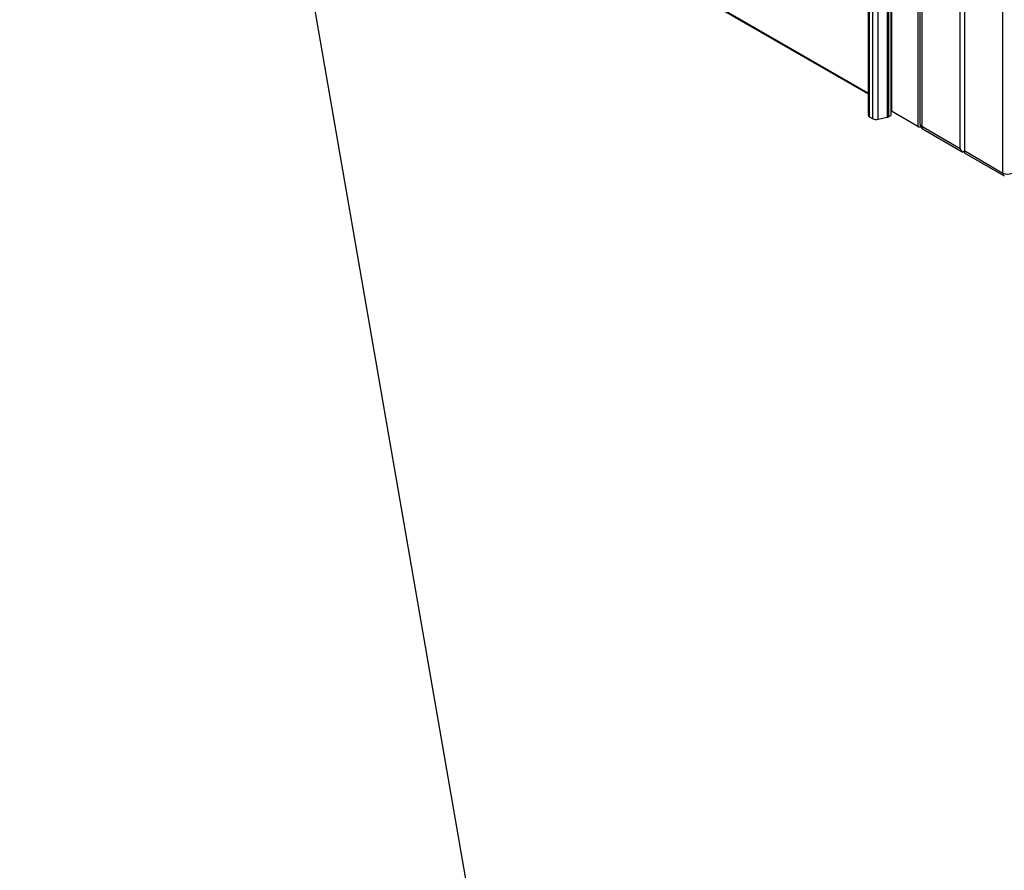
# Model space of a CAD drawing. Units: inches. Extents: x 0.3 to 10.6, y 0.4 to 8.2.
# Drawn here: x 8.9 to 9.6, y 5.6 to 6.1 of the extents above; entities that cross this region are included whole.
import ezdxf

# ---------------------------------------------------------------- set-up
doc = ezdxf.new("R2010")
doc.units = ezdxf.units.IN
doc.header["$MEASUREMENT"] = 0
doc.layers.add('TEXT', color=96, linetype='Continuous')
doc.dimstyles.new('SLDDIMSTYLE2', dxfattribs={"dimtxt": 0.18, "dimasz": 0.08, "dimexe": 0, "dimexo": 0.0625, "dimgap": 0, "dimtad": 0, "dimtih": 1, "dimtoh": 1, "dimdec": 0, "dimrnd": 1e-09, "dimzin": 0, "dimdsep": 46, "dimlunit": 5, "dimtxsty": 'Standard', "dimsah": 1, "dimcen": 0.09, "dimadec": 0, "dimazin": 0, "dimtfac": 0.08, "dimtdec": 0, "dimtofl": 0, "dimtmove": 0, "dimatfit": 3, "dimfxl": 1, "dimfrac": 2, "dimtolj": 1, "dimtzin": 0, "dimarcsym": 0})

msp = doc.modelspace()

# ---------------------------------------------------------------- linework, layer by layer
at = {"color": 7, "linetype": 'Continuous', "lineweight": 25}
for p, q in [((9.4988877, 7.23214179), (9.4988877, 6.02646827)), ((9.50003182, 7.23054725), (9.50003182, 6.02487372)), ((9.52350996, 6.01132007), (9.52350996, 7.2169936)), ((9.52627207, 6.00972555), (9.52627207, 7.21539907)), ((9.54975021, 5.9961719), (9.54975021, 7.20184542)), ((9.49754588, 7.11747499), (9.49754588, 6.02471373)), ((9.46710332, 7.10198827), (9.46710332, 6.03187327)), ((9.46801857, 6.03059766), (9.46801857, 7.10071266)), ((9.47978547, 6.03072525), (9.47978547, 7.10084024)), ((9.48102831, 7.10155772), (9.48102831, 6.03144272)), ((9.48138737, 7.10415684), (9.48138737, 6.03404184)), ((9.46989692, 7.0996283), (9.46989692, 6.02951331)), ((9.47322654, 6.02910474), (9.47322654, 7.09921974)), ((9.47869568, 7.10043168), (9.47869568, 6.03031668)), ((8.95239503, 6.34176445), (9.46710332, 6.04462968)), ((9.4810283, 6.03383455), (9.48138737, 6.03404184)), ((9.49754588, 6.02471373), (9.48138737, 6.03404184)), ((9.46801857, 6.03059766), (9.46989692, 6.02951331)), ((9.47322654, 6.02910474), (9.47869568, 6.03031668)), ((9.47978547, 6.03072525), (9.48102831, 6.03144272)), ((9.50003182, 6.02487372), (9.52350996, 6.01132007)), ((9.50084099, 6.02308526), (9.52512795, 6.0090647)), ((9.52627206, 6.00972528), (9.52512795, 6.00906469)), ((9.52627207, 6.00972555), (9.54975021, 5.9961719)), ((9.52627242, 6.00840401), (9.55055938, 5.99438344))]:
    msp.add_line(p, q, dxfattribs=at)
at = {"color": 8, "linetype": 'Continuous', "lineweight": 25}
msp.add_line((9.46710328, 6.04515826), (8.95285268, 6.34202882), dxfattribs=at)
at = {"color": 7, "linetype": 'Continuous', "lineweight": 25, "flags": 128}
msp.add_lwpolyline([(9.5262721, 6.00840419), (9.52627208, 6.00849094), (9.52627211, 6.00874765), (9.52627209, 6.00916455), (9.52627207, 6.00972555)], dxfattribs=at)
at = {"color": 7, "linetype": 'Continuous', "lineweight": 25}
for centre, radius, start, end in [((9.46865164, 6.03201804), 0.00155508, 185.3416629, 245.97714053), ((9.47211742, 6.0338376), 0.00486108, 242.81982376, 283.18897358), ((9.47790021, 6.03409618), 0.00386231, 281.88542585, 299.21695892), ((9.49866109, 6.02690643), 0.00246, 243.04200803, 287.17858931), ((9.50279393, 6.02646825), 0.00390625, 180, 240.00268827), ((9.55251237, 6.00150285), 0.00600404, 242.60973141, 297.39005757)]:
    msp.add_arc(centre, radius, start, end, dxfattribs=at)
at = {"color": 8, "linetype": 'Continuous', "lineweight": 25}
for centre, radius, start, end in [((9.5008426, 6.02666321), 0.0019646, 185.6946025, 245.62564878), ((9.50193087, 6.02465565), 0.00191154, 173.44940217, 235.23839646), ((9.55159336, 5.99592853), 0.00185915, 172.47831788, 236.20948075)]:
    msp.add_arc(centre, radius, start, end, dxfattribs=at)
at = {"color": 7, "linetype": 'Continuous', "lineweight": 25}
for major_axis, ratio, start_param, end_param in [((0.00552427, 0), 0.577381545, 3.141592654, 3.926990817), ((0.00390625, 0.0022554), 0.000070373, 3.141552031, 3.926950188)]:
    msp.add_ellipse((9.52903422, 6.01132005), major_axis=major_axis, ratio=ratio, start_param=start_param, end_param=end_param, dxfattribs=at)

# ---------------------------------------------------------------- leaders
at = {"layer": 'TEXT', "color": 7}
msp.add_leader([(9.4906824, 4.00788087), (9.12729009, 6.10168574), (8.94729009, 6.10168574)], dimstyle='SLDDIMSTYLE2', dxfattribs=at)

doc.saveas('drawing.dxf')
